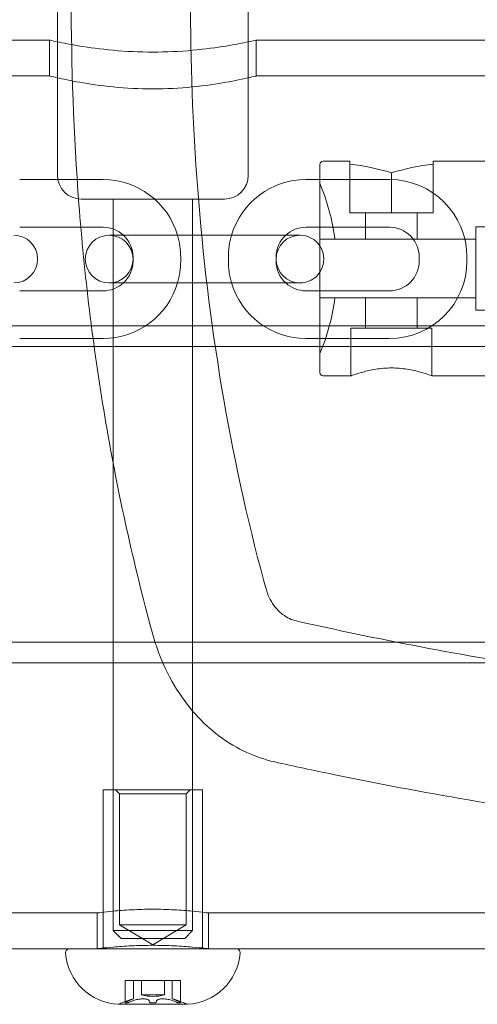
# Model space of a CAD drawing. Units: millimetres. Extents: x -3975 to 3570, y -1557 to 2227.
# Drawn here: x 1868 to 1926, y -64 to 60 of the extents above; entities that cross this region are included whole.
import ezdxf

# ---------------------------------------------------------------- set-up
doc = ezdxf.new("R2010")
doc.units = ezdxf.units.MM
doc.header["$MEASUREMENT"] = 0

msp = doc.modelspace()

# ---------------------------------------------------------------- linework, layer by layer
at = {"color": 0, "linetype": 'Continuous', "lineweight": 0}
for p, q in [((1873, 99.15), (1873, 56.93)), ((1897, 99.15), (1897, 56.93)), ((1872, 57.15), (1768, 57.15)), ((1872, 52.65), (1872, 57.15)), ((1945.85, 57.15), (1898, 57.15)), ((1898, 52.65), (1898, 57.15)), ((1873, 56.93), (1873, 40.15)), ((1897, 56.93), (1897, 40.15)), ((1872, 52.65), (1768, 52.65)), ((1960.2, 52.65), (1898, 52.65)), ((1906, 28.41), (1906, 41.51)), ((1909.75, 41.91), (1906.4, 41.91)), ((1909.75, 41.91), (1909.75, 41.56)), ((1909.75, 41.56), (1909.75, 35.41)), ((1920.25, 41.56), (1920.25, 41.91)), ((1930.75, 41.91), (1920.25, 41.91)), ((1920.25, 41.56), (1920.25, 35.41)), ((1915, 40.47), (1915, 35.41)), ((1878.75, 39.61), (1868.25, 39.61)), ((1906, 39.61), (1904.25, 39.61)), ((1914.75, 39.61), (1906, 39.61)), ((1876.88, 37.15), (1876, 37.15)), ((1894, 37.15), (1876.88, 37.15)), ((1880, 37.15), (1880, -54.85)), ((1890, 37.15), (1890, -54.85)), ((1915, 35.41), (1909.75, 35.41)), ((1911.75, 32.11), (1911.75, 35.41)), ((1920.25, 35.41), (1915, 35.41)), ((1918.25, 32.11), (1918.25, 35.41)), ((1878.75, 33.61), (1868.25, 33.61)), ((1906, 33.61), (1904.25, 33.61)), ((1914.75, 33.61), (1906, 33.61)), ((1925.6, 33.66), (1925.6, 32.11)), ((1930.75, 33.66), (1925.6, 33.66)), ((1886.25, 32.61), (1879.5, 32.61)), ((1896.75, 32.61), (1886.25, 32.61)), ((1903.5, 32.61), (1896.75, 32.61)), ((1906, 32.11), (1925.6, 32.11)), ((1925.6, 32.11), (1925.6, 24.71)), ((1882.5, 29.36), (1882.5, 29.86)), ((1888.5, 29.36), (1888.5, 29.86)), ((1894.5, 29.86), (1894.5, 29.36)), ((1900.5, 29.86), (1900.5, 29.36)), ((1918.5, 29.36), (1918.5, 29.86)), ((1924.5, 29.36), (1924.5, 29.86)), ((1906, 15.31), (1906, 28.41)), ((1879.5, 26.61), (1886.25, 26.61)), ((1896.75, 26.61), (1886.25, 26.61)), ((1896.75, 26.61), (1903.5, 26.61)), ((1868.25, 25.61), (1878.75, 25.61)), ((1904.25, 25.61), (1906, 25.61)), ((1906, 25.61), (1914.75, 25.61)), ((1906, 24.71), (1925.6, 24.71)), ((1911.75, 20.91), (1911.75, 24.71)), ((1918.25, 20.91), (1918.25, 24.71)), ((1925.6, 24.71), (1925.6, 23.16)), ((1930.75, 23.16), (1925.6, 23.16)), ((1862.91, 21.2), (1884.09, 21.2)), ((1884.09, 21.2), (1898.91, 21.2)), ((1898.91, 21.2), (1958.43, 21.2)), ((1920.1, 20.91), (1909.9, 20.91)), ((1909.9, 14.91), (1909.9, 20.91)), ((1920.1, 14.91), (1920.1, 20.91)), ((1724.65, 18.6), (1954.6, 18.6)), ((1868.25, 19.61), (1878.75, 19.61)), ((1904.25, 19.61), (1906, 19.61)), ((1906, 19.61), (1914.75, 19.61)), ((1909.9, 14.91), (1906.4, 14.91)), ((1930.75, 14.91), (1920.1, 14.91)), ((1724.65, -18.6), (1954.6, -18.6)), ((1724.65, -21.2), (1958.43, -21.2)), ((1891.25, -37.15), (1878.75, -37.15)), ((1878.75, -37.15), (1878.75, -56.95)), ((1880.81, -37.65), (1880.31, -37.15)), ((1889.19, -37.65), (1889.69, -37.15)), ((1891.25, -37.15), (1891.25, -56.95)), ((1880.81, -37.65), (1889.19, -37.65)), ((1880.81, -37.65), (1880.81, -54.15)), ((1889.19, -37.65), (1889.19, -54.15)), ((1878, -52.65), (1762, -52.65)), ((1878, -52.65), (1878, -57.15)), ((2065.5, -52.65), (1892, -52.65)), ((1892, -52.65), (1892, -57.15)), ((1880.81, -54.15), (1889.19, -54.15)), ((1885, -56.67), (1880.81, -54.15)), ((1885, -56.67), (1889.19, -54.15)), ((1880, -54.85), (1880.49, -54.85)), ((1881, -55.85), (1880, -54.85)), ((1880.49, -54.85), (1890, -54.85)), ((1889, -55.85), (1890, -54.85)), ((1881.39, -55.85), (1881, -55.85)), ((1889, -55.85), (1881.39, -55.85)), ((1874.52, -57.15), (1765.48, -57.15)), ((1874.52, -57.15), (1895.48, -57.15)), ((2070, -57.15), (1895.48, -57.15)), ((1881.53, -61.15), (1881.56, -61.15)), ((1881.53, -63.94), (1881.53, -61.15)), ((1881.56, -61.15), (1881.78, -61.15)), ((1881.78, -61.15), (1882.03, -61.15)), ((1882.03, -61.15), (1882.44, -61.15)), ((1882.44, -61.15), (1884.53, -61.15)), ((1882.58, -61.15), (1882.58, -63.46)), ((1883.55, -62.95), (1883.55, -61.15)), ((1884.53, -61.15), (1884.58, -61.15)), ((1884.58, -61.15), (1884.78, -61.15)), ((1884.78, -61.15), (1885.22, -61.15)), ((1885.22, -61.15), (1885.42, -61.15)), ((1885.42, -61.15), (1885.47, -61.15)), ((1885.47, -61.15), (1887.56, -61.15)), ((1886.45, -62.95), (1886.45, -61.15)), ((1887.42, -61.15), (1887.42, -63.46)), ((1887.56, -61.15), (1887.97, -61.15)), ((1887.97, -61.15), (1888.22, -61.15)), ((1888.22, -61.15), (1888.44, -61.15)), ((1888.44, -61.15), (1888.47, -61.15)), ((1888.47, -63.94), (1888.47, -61.15)), ((1886.45, -62.95), (1883.55, -62.95)), ((1880.67, -64.14), (1889.33, -64.14))]:
    msp.add_line(p, q, dxfattribs=at)
for centre, radius, start, end in [((1906.4, 41.51), 0.4, 90, 180), ((1876, 40.15), 3, 180, 270), ((1894, 40.15), 3, 270, 360), ((1878.75, 29.86), 9.75, 16.3827, 90), ((1904.25, 29.86), 9.75, 90, 163.6173), ((1880.45, 28.41), 27.7, 7.676, 22.7228), ((1914.75, 29.86), 9.75, 360, 90), ((1878.75, 29.86), 3.75, 47.1666, 90), ((1904.25, 29.86), 3.75, 90, 132.8334), ((1914.75, 29.86), 3.75, 0, 90), ((1867.5, 29.61), 3, -90, 90), ((1879.5, 29.61), 3, 90, 270), ((1879.5, 29.61), 3, 270, 90), ((1878.75, 29.86), 3.75, 0, 47.1666), ((1878.75, 29.86), 9.75, 0, 16.3827), ((1904.25, 29.86), 9.75, 163.6173, 180), ((1903.5, 29.61), 3, 90, 270), ((1904.25, 29.86), 3.75, 132.8334, 180), ((1903.5, 29.61), 3, 33.5573, 90), ((1903.5, 29.61), 3, -33.5573, 33.5573), ((1878.75, 29.36), 3.75, -47.1666, 0), ((1878.75, 29.36), 9.75, 343.6173, 360), ((1904.25, 29.36), 9.75, 180, 196.3827), ((1904.25, 29.36), 3.75, 180, 227.1666), ((1914.75, 29.36), 9.75, 270, 0), ((1914.75, 29.36), 3.75, -90, 0), ((1903.5, 29.61), 3, -90, -33.5573), ((1878.75, 29.36), 9.75, 270, 343.6173), ((1878.75, 29.36), 3.75, -90, -47.1666), ((1904.25, 29.36), 9.75, 196.3827, 270), ((1904.25, 29.36), 3.75, 227.1666, 270), ((1880.45, 28.41), 27.7, 337.2772, 352.324), ((1906.4, 15.31), 0.4, 180, 270), ((1878.55, -56.95), 0.2, 324.142, 0), ((1891.45, -56.95), 0.2, 180, 215.858), ((1874.52, -57.65), 0.5, 90, 184.4117), ((1881, -57.15), 7, 184.4117, 267.2204), ((1878.55, -56.95), 0.2, 270, 324.142), ((1889, -57.15), 7, 272.7796, 355.5883), ((1891.45, -56.95), 0.2, 215.858, 270), ((1895.48, -57.65), 0.5, 355.5883, 90), ((1885, -57.79), 5.36, 254.2934, 285.7066), ((1880.67, -63.94), 0.2, 267.2204, 270), ((1880.67, -63.94), 0.2, 270, 295.8089), ((1885, -72.89), 9.75, 104.3832, 115.8089), ((1885, -72.89), 8.95, 88.5843, 91.4157), ((1885, -72.89), 9.75, 64.1911, 75.6168), ((1889.33, -63.94), 0.2, 244.1911, 270), ((1889.33, -63.94), 0.2, 270, 272.7796)]:
    msp.add_arc(centre, radius, start, end, dxfattribs=at)
for centre, major_axis, ratio, start_param, end_param in [((1904.5, 28.41), (-23.38, 0), 0.57735, -2.036498, -1.797252), ((1925.5, 28.41), (23.38, 0), 0.57735, 1.797252, 2.036498), ((1881.67, -72.89), (0, 8.95), 0.5, -0.024708, 0.024708), ((1885.33, -72.89), (0, 9.71), 0.916341, 0.331031, 0.380115), ((1884.18, -72.89), (0, 9.71), 0.111415, -0.380115, -0.331031), ((1885.82, -72.89), (0, 9.71), 0.111415, 0.331031, 0.380115), ((1884.67, -72.89), (0, 9.71), 0.916341, -0.380115, -0.331031), ((1888.33, -72.89), (0, 8.95), 0.5, -0.024708, 0.024708)]:
    msp.add_ellipse(centre, major_axis=major_axis, ratio=ratio, start_param=start_param, end_param=end_param, dxfattribs=at)
at = {"color": 0, "linetype": 'Continuous', "lineweight": 0, "extrusion": (0, 0, -1)}
for centre, start_param, end_param in [((1884.51, -72.89), -0.380115, -0.331031), ((1885.49, -72.89), 0.331031, 0.380115)]:
    msp.add_ellipse(centre, major_axis=(0, 9.71), ratio=0.804926, start_param=start_param, end_param=end_param, dxfattribs=at)
at = {"color": 0, "linetype": 'Continuous', "lineweight": 0}
for points, knots in [([(1885, 155), (1883.71, 148.56), (1882.46, 141.85), (1879.95, 126.98), (1878.74, 118.75), (1876.76, 102.26), (1875.99, 93.99), (1874.97, 77.79), (1874.73, 69.86), (1874.73, 54.02), (1875.02, 45.35), (1876.38, 27.7), (1877.45, 18.71), (1880.45, 0.91), (1882.37, -7.92), (1884.78, -16.84), (1884.89, -17.24), (1885, -17.63)], [17.296739, 17.296739, 17.296739, 17.296739, 19.240535, 19.240535, 21.511018, 21.511018, 23.7815, 23.7815, 26.051983, 26.051983, 28.533517, 28.533517, 31.015052, 31.015052, 33.496586, 33.496586, 33.6112, 33.6112, 33.6112, 33.6112]), ([(1899.23, -11.88), (1899.14, -11.55), (1899.05, -11.23), (1896.82, -2.97), (1895.04, 5.23), (1892.26, 21.79), (1891.27, 30.14), (1890, 46.55), (1889.73, 54.6), (1889.73, 69.98), (1890, 78.03), (1891.13, 94.47), (1891.99, 102.86), (1894.2, 119.58), (1895.54, 127.91), (1897.98, 141.08), (1898.97, 146.05), (1900, 150.89)], [192.428413, 192.428413, 192.428413, 192.428413, 192.522974, 192.522974, 194.829436, 194.829436, 197.135899, 197.135899, 199.442361, 199.442361, 201.74851, 201.74851, 204.054659, 204.054659, 206.360808, 206.360808, 207.797047, 207.797047, 207.797047, 207.797047]), ([(1898, 57.15), (1898, 57.15), (1897.67, 57.07), (1896.34, 56.79), (1895.34, 56.59), (1893.04, 56.22), (1891.58, 56.02), (1888.38, 55.73), (1886.64, 55.65), (1883.36, 55.65), (1881.62, 55.73), (1878.42, 56.02), (1876.96, 56.22), (1874.66, 56.59), (1873.66, 56.79), (1872.33, 57.07), (1872, 57.15), (1872, 57.15)], [1.9662, 1.9662, 1.9662, 1.9662, 2.457727, 2.457727, 2.949253, 2.949253, 3.440827, 3.440827, 3.9324, 3.9324, 4.423973, 4.423973, 4.915547, 4.915547, 5.407073, 5.407073, 5.8986, 5.8986, 5.8986, 5.8986]), ([(1872, 52.65), (1872, 52.65), (1872.33, 52.57), (1873.66, 52.26), (1874.66, 52.05), (1876.96, 51.64), (1878.42, 51.42), (1881.62, 51.11), (1883.36, 51.02), (1886.64, 51.02), (1888.38, 51.11), (1891.58, 51.42), (1893.04, 51.64), (1895.34, 52.05), (1896.34, 52.26), (1897.67, 52.57), (1898, 52.65), (1898, 52.65)], [1.967565, 1.967565, 1.967565, 1.967565, 2.459424, 2.459424, 2.951282, 2.951282, 3.443206, 3.443206, 3.93513, 3.93513, 4.427054, 4.427054, 4.918978, 4.918978, 5.410836, 5.410836, 5.902695, 5.902695, 5.902695, 5.902695]), ([(1909.9, 14.91), (1909.9, 14.91), (1910.03, 14.96), (1910.55, 15.14), (1910.94, 15.27), (1911.84, 15.52), (1912.41, 15.66), (1913.67, 15.85), (1914.35, 15.91), (1915.65, 15.91), (1916.33, 15.85), (1917.59, 15.66), (1918.16, 15.52), (1919.06, 15.27), (1919.45, 15.14), (1919.97, 14.96), (1920.1, 14.91), (1920.1, 14.91)], [0.776872, 0.776872, 0.776872, 0.776872, 0.971013, 0.971013, 1.165155, 1.165155, 1.35945, 1.35945, 1.553744, 1.553744, 1.748039, 1.748039, 1.942334, 1.942334, 2.136475, 2.136475, 2.330617, 2.330617, 2.330617, 2.330617]), ([(1903.06, -15.92), (1902.75, -15.85), (1902.45, -15.75), (1901.9, -15.49), (1901.6, -15.31), (1901.04, -14.89), (1900.79, -14.65), (1900.33, -14.14), (1900.1, -13.82), (1899.7, -13.14), (1899.54, -12.78), (1899.34, -12.26), (1899.28, -12.07), (1899.23, -11.88)], [0.0870096, 0.0870096, 0.0870096, 0.0870096, 0.173791, 0.173791, 0.2698723, 0.2698723, 0.3659535, 0.3659535, 0.4742805, 0.4742805, 0.5826075, 0.5826075, 0.63989, 0.63989, 0.63989, 0.63989]), ([(2116.94, -15.92), (2113.78, -16.63), (2110.58, -17.32), (2096.68, -20.16), (2085.7, -22.02), (2063.63, -24.97), (2052.55, -26.06), (2030.81, -27.48), (2020.16, -27.8), (1999.84, -27.8), (1989.19, -27.48), (1967.45, -26.06), (1956.37, -24.97), (1934.3, -22.02), (1923.32, -20.16), (1909.42, -17.32), (1906.22, -16.63), (1903.06, -15.92)], [166.54417, 166.54417, 166.54417, 166.54417, 167.46585, 167.46585, 170.513967, 170.513967, 173.562084, 173.562084, 176.610201, 176.610201, 179.658319, 179.658319, 182.706436, 182.706436, 185.754553, 185.754553, 186.676233, 186.676233, 186.676233, 186.676233]), ([(1885, -17.63), (1885.21, -18.41), (1885.46, -19.16), (1886.22, -21.21), (1886.88, -22.64), (1888.47, -25.33), (1889.4, -26.59), (1891.21, -28.6), (1892.23, -29.56), (1894.45, -31.23), (1895.65, -31.94), (1897.87, -32.95), (1899.07, -33.37), (1900.31, -33.65), (1900.31, -33.65), (1900.32, -33.65)], [10.628461, 10.628461, 10.628461, 10.628461, 10.855527, 10.855527, 11.284784, 11.284784, 11.714041, 11.714041, 12.096566, 12.096566, 12.479091, 12.479091, 12.827913, 12.827913, 12.828794, 12.828794, 12.828794, 12.828794]), ([(1900.32, -33.65), (1902.75, -34.19), (1905.2, -34.71), (1918.88, -37.54), (1930.42, -39.51), (1953.62, -42.65), (1965.27, -43.81), (1988.12, -45.31), (1999.32, -45.66), (2020.68, -45.66), (2031.88, -45.31), (2052.11, -43.98), (2061.05, -43.16), (2070, -42.1)], [51.315637, 51.315637, 51.315637, 51.315637, 52.020733, 52.020733, 55.225387, 55.225387, 58.430041, 58.430041, 61.634695, 61.634695, 64.839349, 64.839349, 67.309406, 67.309406, 67.309406, 67.309406]), ([(1885, -52.18), (1884.12, -52.18), (1883.18, -52.21), (1881.46, -52.3), (1880.67, -52.36), (1879.43, -52.48), (1878.89, -52.54), (1878.18, -52.63), (1878, -52.65), (1878, -52.65)], [0, 0, 0, 0, 0.264018, 0.264018, 0.528036, 0.528036, 0.792051, 0.792051, 1.056066, 1.056066, 1.056066, 1.056066]), ([(1892, -52.65), (1892, -52.65), (1891.82, -52.63), (1891.11, -52.54), (1890.57, -52.48), (1889.33, -52.36), (1888.54, -52.3), (1886.82, -52.21), (1885.88, -52.18), (1885, -52.18)], [3.168199, 3.168199, 3.168199, 3.168199, 3.432215, 3.432215, 3.69623, 3.69623, 3.960248, 3.960248, 4.224266, 4.224266, 4.224266, 4.224266]), ([(1878, -57.15), (1878, -57.15), (1878.18, -57.13), (1878.89, -57.05), (1879.43, -56.99), (1880.67, -56.88), (1881.46, -56.82), (1883.18, -56.74), (1884.12, -56.72), (1885, -56.72)], [3.167585, 3.167585, 3.167585, 3.167585, 3.43155, 3.43155, 3.695514, 3.695514, 3.95948, 3.95948, 4.223447, 4.223447, 4.223447, 4.223447]), ([(1885, -56.72), (1885.88, -56.72), (1886.82, -56.74), (1888.54, -56.82), (1889.33, -56.88), (1890.57, -56.99), (1891.11, -57.05), (1891.82, -57.13), (1892, -57.15), (1892, -57.15)], [0, 0, 0, 0, 0.263966, 0.263966, 0.527933, 0.527933, 0.791897, 0.791897, 1.055862, 1.055862, 1.055862, 1.055862]), ([(1881.56, -63.95), (1881.54, -63.95), (1881.54, -63.95), (1881.53, -63.94), (1881.53, -63.93), (1881.53, -63.93), (1881.54, -63.92), (1881.55, -63.91), (1881.58, -63.9), (1881.59, -63.89), (1881.61, -63.88)], [-0.01414371, -0.01414371, -0.01414371, -0.01414371, -0.00759144, -0.00759144, 0, 0, 0, 0.00796614, 0.00796614, 0.01474157, 0.01474157, 0.01474157, 0.01474157]), ([(1882.03, -63.88), (1882.01, -63.89), (1881.99, -63.9), (1881.94, -63.91), (1881.91, -63.92), (1881.89, -63.93), (1881.86, -63.93), (1881.84, -63.94), (1881.8, -63.95), (1881.79, -63.95), (1881.78, -63.95)], [-0.01474049, -0.01474049, -0.01474049, -0.01474049, -0.00793116, -0.00793116, 0, 0, 0, 0.00759144, 0.00759144, 0.01414371, 0.01414371, 0.01414371, 0.01414371]), ([(1881.97, -63.71), (1882.04, -63.68), (1882.1, -63.66), (1882.28, -63.58), (1882.39, -63.53), (1882.54, -63.47), (1882.58, -63.46), (1882.58, -63.46)], [-0.1381338, -0.1381338, -0.1381338, -0.1381338, -0.1124518, -0.1124518, -0.0562259, -0.0562259, 0, 0, 0, 0]), ([(1884.53, -63.71), (1884.52, -63.68), (1884.5, -63.66), (1884.43, -63.58), (1884.35, -63.53), (1884.11, -63.47), (1883.95, -63.46), (1883.79, -63.46), (1883.63, -63.46), (1883.44, -63.47), (1883.05, -63.53), (1882.85, -63.58), (1882.6, -63.66), (1882.52, -63.68), (1882.44, -63.71)], [-0.1381338, -0.1381338, -0.1381338, -0.1381338, -0.1124518, -0.1124518, -0.0562259, -0.0562259, 0, 0, 0, 0.0562259, 0.0562259, 0.1124518, 0.1124518, 0.1381338, 0.1381338, 0.1381338, 0.1381338]), ([(1884.78, -63.95), (1884.76, -63.95), (1884.73, -63.95), (1884.69, -63.94), (1884.66, -63.93), (1884.65, -63.93), (1884.63, -63.92), (1884.61, -63.91), (1884.59, -63.9), (1884.58, -63.89), (1884.58, -63.88)], [-0.01414371, -0.01414371, -0.01414371, -0.01414371, -0.00759144, -0.00759144, 0, 0, 0, 0.00796614, 0.00796614, 0.01474157, 0.01474157, 0.01474157, 0.01474157]), ([(1885.42, -63.88), (1885.42, -63.89), (1885.41, -63.9), (1885.39, -63.91), (1885.37, -63.92), (1885.35, -63.93), (1885.34, -63.93), (1885.31, -63.94), (1885.27, -63.95), (1885.24, -63.95), (1885.22, -63.95)], [-0.01474049, -0.01474049, -0.01474049, -0.01474049, -0.00793116, -0.00793116, 0, 0, 0, 0.00759144, 0.00759144, 0.01414371, 0.01414371, 0.01414371, 0.01414371]), ([(1887.56, -63.71), (1887.48, -63.68), (1887.4, -63.66), (1887.15, -63.58), (1886.95, -63.53), (1886.56, -63.47), (1886.37, -63.46), (1886.21, -63.46), (1886.05, -63.46), (1885.89, -63.47), (1885.65, -63.53), (1885.57, -63.58), (1885.5, -63.66), (1885.48, -63.68), (1885.47, -63.71)], [-0.1381338, -0.1381338, -0.1381338, -0.1381338, -0.1124518, -0.1124518, -0.0562259, -0.0562259, 0, 0, 0, 0.0562259, 0.0562259, 0.1124518, 0.1124518, 0.1381338, 0.1381338, 0.1381338, 0.1381338]), ([(1887.42, -63.46), (1887.42, -63.46), (1887.46, -63.47), (1887.61, -63.53), (1887.72, -63.58), (1887.9, -63.66), (1887.96, -63.68), (1888.03, -63.71)], [0, 0, 0, 0, 0.0562259, 0.0562259, 0.1124518, 0.1124518, 0.1381338, 0.1381338, 0.1381338, 0.1381338]), ([(1888.22, -63.95), (1888.21, -63.95), (1888.2, -63.95), (1888.16, -63.94), (1888.14, -63.93), (1888.11, -63.93), (1888.09, -63.92), (1888.06, -63.91), (1888.01, -63.9), (1887.99, -63.89), (1887.97, -63.88)], [-0.01414371, -0.01414371, -0.01414371, -0.01414371, -0.00759144, -0.00759144, 0, 0, 0, 0.00796614, 0.00796614, 0.01474157, 0.01474157, 0.01474157, 0.01474157]), ([(1888.39, -63.88), (1888.41, -63.89), (1888.42, -63.9), (1888.45, -63.91), (1888.46, -63.92), (1888.47, -63.93), (1888.47, -63.93), (1888.47, -63.94), (1888.46, -63.95), (1888.46, -63.95), (1888.44, -63.95)], [-0.01474049, -0.01474049, -0.01474049, -0.01474049, -0.00793116, -0.00793116, 0, 0, 0, 0.00759144, 0.00759144, 0.01414371, 0.01414371, 0.01414371, 0.01414371])]:
    msp.add_open_spline(points, degree=3, knots=knots, dxfattribs=at)

doc.saveas('drawing.dxf')
